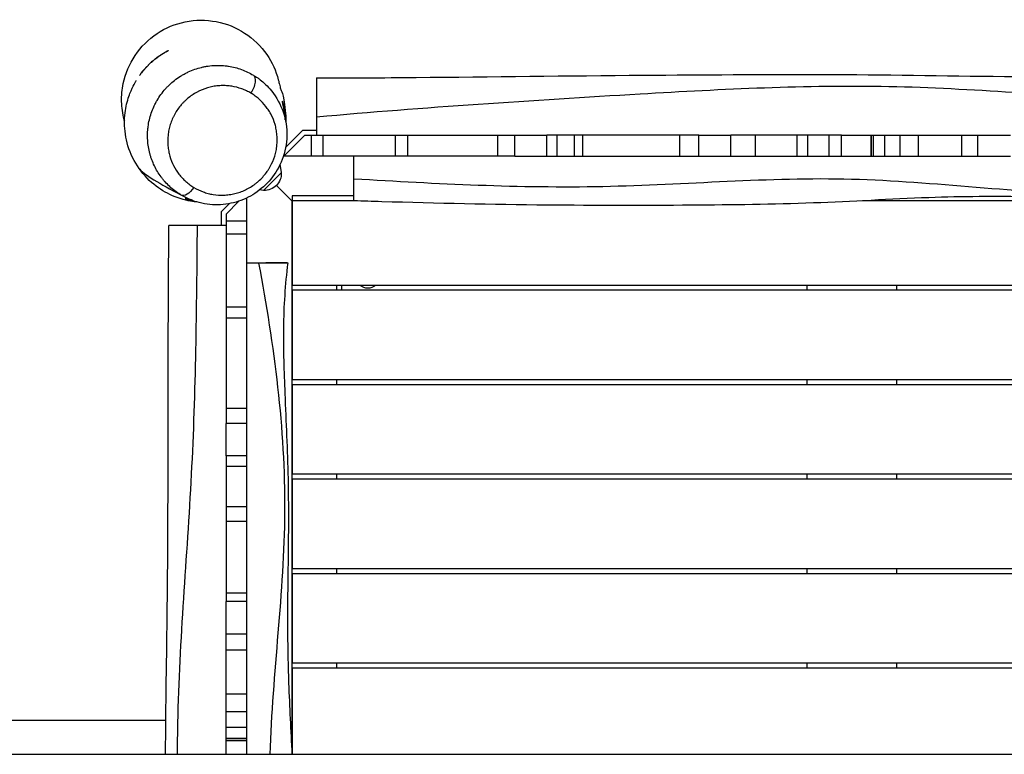
# Model space of a CAD drawing. Units: millimetres. Extents: x -18513 to 17977, y -3790 to 3786.
# Drawn here: x -13997 to -13007, y 6 to 745 of the extents above; entities that cross this region are included whole.
import ezdxf

# ---------------------------------------------------------------- set-up
doc = ezdxf.new("R2010")
doc.units = ezdxf.units.MM
doc.header["$LTSCALE"] = 20
doc.layers.add('2d', color=230, linetype='Continuous')

msp = doc.modelspace()

# ---------------------------------------------------------------- linework, layer by layer
at = {"layer": '2d'}
for p, q in [((-13729.32, 616.16), (-13711.98, 633.5)), ((-13711.98, 633.5), (-13698.19, 633.5)), ((-13731.85, 606.56), (-13709.91, 628.5)), ((-13709.91, 628.5), (-13499.21, 628.5)), ((-13703.19, 607.5), (-13703.19, 628.5)), ((-13691.91, 628.5), (-13691.91, 607.5)), ((-13619.06, 607.5), (-13619.06, 628.5)), ((-13606.86, 628.5), (-13606.86, 607.5)), ((-13516.11, 607.5), (-13516.11, 628.5)), ((-13499.21, 607.5), (-13499.21, 628.5)), ((-13314.08, 628.5), (-13466.98, 628.5)), ((-13466.98, 607.5), (-13466.98, 628.5)), ((-13456.7, 628.5), (-13456.7, 607.5)), ((-13439.07, 607.5), (-13439.07, 628.5)), ((-13431.22, 628.5), (-13431.22, 607.5)), ((-13333.4, 607.5), (-13333.4, 628.5)), ((-13314.08, 607.5), (-13314.08, 628.5)), ((-13171, 628.5), (-13281.96, 628.5)), ((-13281.96, 607.5), (-13281.96, 628.5)), ((-13257.72, 628.5), (-13257.72, 607.5)), ((-13215.47, 607.5), (-13215.47, 628.5)), ((-13204.92, 628.5), (-13204.92, 607.5)), ((-13183.42, 607.5), (-13183.42, 628.5)), ((-13171, 607.5), (-13171, 628.5)), ((-13140.94, 628.5), (-13140.94, 607.5)), ((-13140.94, 607.5), (-13140.94, 628.5)), ((-13138.79, 628.5), (-13034.02, 628.5)), ((-13138.66, 607.5), (-13138.66, 628.5)), ((-13127.52, 628.5), (-13127.52, 607.5)), ((-13111.88, 607.5), (-13111.88, 628.5)), ((-13093.78, 628.5), (-13093.78, 607.5)), ((-13049.98, 607.5), (-13049.98, 628.5)), ((-13034.02, 607.5), (-13034.02, 628.5)), ((-13499.21, 607.5), (-13730.91, 607.5)), ((-13466.98, 607.5), (-13314.08, 607.5)), ((-13281.96, 607.5), (-13171, 607.5)), ((-13140.37, 607.5), (-13034.02, 607.5)), ((-13733.43, 590.84), (-13734.79, 599.26)), ((-13751.53, 572.74), (-13733.43, 590.84)), ((-13749.94, 589.25), (-13749.94, 589.25)), ((-13749.94, 589.25), (-13749.94, 589.25)), ((-13723.19, 562.5), (-13738.6, 577.92)), ((-13722.73, 562.04), (-13738.6, 577.92)), ((-13773.63, 571.85), (-13773.64, 571.84)), ((-13768.19, 338.73), (-13768.19, 565.47)), ((-13751.53, 572.74), (-13755.46, 573.38)), ((-13660.71, 567.5), (-13722.73, 567.5)), ((-13722.73, 567.5), (-13722.73, 477.5)), ((-13785.81, 559.67), (-13794.19, 551.29)), ((-13776.23, 562.18), (-13789.19, 549.22)), ((-13723.19, 562.5), (-13723.19, 10.77)), ((-13660.69, 562.5), (-13723.19, 562.5)), ((-12598.19, 562.5), (-13149.92, 562.5)), ((-13794.19, 551.29), (-13794.19, 537.5)), ((-13789.19, 549.22), (-13789.19, 338.73)), ((-13789.19, 542.5), (-13768.19, 542.5)), ((-13768.19, 528.8), (-13789.19, 528.8)), ((-12598.73, 477.5), (-13722.73, 477.5)), ((-13678.19, 477.5), (-13678.19, 472.5)), ((-13673.19, 477.5), (-13673.19, 472.5)), ((-13205.69, 477.5), (-13205.69, 472.5)), ((-13115.69, 477.5), (-13115.69, 472.5)), ((-12598.73, 472.5), (-13722.73, 472.5)), ((-13722.73, 472.5), (-13722.73, 382.5)), ((-13789.19, 455.9), (-13768.19, 455.9)), ((-13768.19, 444.55), (-13789.19, 444.55)), ((-12598.73, 382.5), (-13722.73, 382.5)), ((-12598.73, 377.5), (-13722.73, 377.5)), ((-13722.73, 377.5), (-13722.73, 287.5)), ((-13678.19, 382.5), (-13678.19, 377.5)), ((-13205.69, 382.5), (-13205.69, 377.5)), ((-13115.69, 382.5), (-13115.69, 377.5)), ((-13789.19, 354.08), (-13768.19, 354.08)), ((-13768.19, 338.73), (-13789.19, 338.73)), ((-13789.19, 305.93), (-13789.19, 159.55)), ((-13768.19, 305.93), (-13789.19, 305.93)), ((-13768.19, 159.55), (-13768.19, 305.93)), ((-13768.19, 295.35), (-13789.19, 295.35)), ((-12598.73, 287.5), (-13722.73, 287.5)), ((-13678.19, 287.5), (-13678.19, 282.5)), ((-13205.69, 287.5), (-13205.69, 282.5)), ((-13115.69, 287.5), (-13115.69, 282.5)), ((-12598.73, 282.5), (-13722.73, 282.5)), ((-13722.73, 282.5), (-13722.73, 192.5)), ((-13789.19, 255.2), (-13768.19, 255.2)), ((-13768.19, 240.07), (-13789.19, 240.07)), ((-12598.73, 192.5), (-13722.73, 192.5)), ((-13678.19, 192.5), (-13678.19, 187.5)), ((-13205.69, 192.5), (-13205.69, 187.5)), ((-13115.69, 192.5), (-13115.69, 187.5)), ((-12598.73, 187.5), (-13722.73, 187.5)), ((-13722.73, 187.5), (-13722.73, 97.5)), ((-13789.19, 168.38), (-13768.19, 168.38)), ((-13768.19, 159.55), (-13789.19, 159.55)), ((-13789.19, 21.9), (-13789.19, 126.67)), ((-13768.19, 126.67), (-13789.19, 126.67)), ((-13768.19, 20.32), (-13768.19, 126.67)), ((-13768.19, 110.71), (-13789.19, 110.71)), ((-12598.73, 97.5), (-13722.73, 97.5)), ((-12598.73, 92.5), (-13722.73, 92.5)), ((-13722.73, 92.5), (-13722.73, 6)), ((-13678.19, 97.5), (-13678.19, 92.5)), ((-13205.69, 97.5), (-13205.69, 92.5)), ((-13115.69, 97.5), (-13115.69, 92.5)), ((-13789.19, 66.91), (-13768.19, 66.91)), ((-13849.68, 40), (-15001.19, 40)), ((-13768.19, 48.8), (-13789.19, 48.8)), ((-13789.19, 33.16), (-13768.19, 33.16)), ((-13768.19, 22.03), (-13789.19, 22.03)), ((-13789.19, 19.75), (-13768.19, 19.75)), ((-13768.19, 19.75), (-13789.19, 19.75)), ((-14358.93, 6), (-12469.66, 6))]:
    msp.add_line(p, q, dxfattribs=at)
at = {"layer": '2d', "extrusion": (0, 0, -1)}
for centre, radius, start, end in [((13750.63, 589.94), 17, 177.66793, 272.33207), ((13646.72, 486.03), 11.5, 227.90763, 312.09237)]:
    msp.add_arc(centre, radius, start, end, dxfattribs=at)
at = {"layer": '2d'}
msp.add_ellipse((-13769.48, 675.96), major_axis=(-7.7, -12.88), ratio=0.488522, start_param=1.448416, end_param=3.133884, dxfattribs=at)
at = {"layer": '2d', "extrusion": (0, 0, -1)}
msp.add_ellipse((-13826.74, 581.18), major_axis=(7.71, 12.87), ratio=0.488636, start_param=1.692581, end_param=3.138275, dxfattribs=at)
at = {"layer": '2d'}
for points, knots in [([(-13891.64, 644.3), (-13893.14, 650.2), (-13893.96, 656.24), (-13894.23, 668.34), (-13893.68, 674.36), (-13890.36, 690.41), (-13886.3, 700.05), (-13874.7, 717.34), (-13867.22, 724.79), (-13849.9, 736.35), (-13840.26, 740.37), (-13819.86, 744.53), (-13809.3, 744.59), (-13788.86, 740.66), (-13779.18, 736.76), (-13761.73, 725.41), (-13754.16, 718.04), (-13742.92, 701.72), (-13739.01, 693.15), (-13736.67, 684.11)], [-504.700522, -504.700522, -504.700522, -504.700522, -486.452947, -486.452947, -468.377994, -468.377994, -437.283436, -437.283436, -405.897606, -405.897606, -374.811867, -374.811867, -343.399518, -343.399518, -312.326437, -312.326437, -280.890436, -280.890436, -252.790549, -252.790549, -252.790549, -252.790549]), ([(-13847.28, 713.46), (-13847.28, 713.46), (-13847.4, 713.41), (-13847.75, 713.23), (-13847.89, 713.16), (-13848.23, 712.99), (-13848.43, 712.89), (-13849.09, 712.54), (-13849.62, 712.25), (-13850.56, 711.73), (-13850.89, 711.53), (-13851.59, 711.13), (-13851.96, 710.91), (-13853.1, 710.22), (-13853.93, 709.7), (-13855.24, 708.83), (-13855.69, 708.53), (-13856.6, 707.91), (-13857.06, 707.58), (-13857.99, 706.91), (-13858.46, 706.56), (-13859.42, 705.84), (-13859.9, 705.47), (-13861.35, 704.32), (-13862.3, 703.53), (-13863.71, 702.31), (-13864.17, 701.89), (-13865.1, 701.04), (-13865.56, 700.62), (-13866.88, 699.35), (-13867.72, 698.51), (-13868.93, 697.25), (-13869.32, 696.83), (-13870.07, 696.01), (-13870.42, 695.61), (-13871.11, 694.83), (-13871.44, 694.45), (-13872.06, 693.71), (-13872.36, 693.35), (-13873.21, 692.32), (-13873.7, 691.69), (-13874.34, 690.86), (-13874.54, 690.6), (-13874.9, 690.12), (-13875.06, 689.9), (-13875.49, 689.32), (-13875.71, 689.02), (-13875.92, 688.71), (-13875.98, 688.64), (-13876.05, 688.53), (-13876.07, 688.51), (-13876.07, 688.51)], [0, 0, 0, 0, 0.00373098, 0.00373098, 0.00559648, 0.00559648, 0.00746197, 0.00746197, 0.01119295, 0.01119295, 0.01305845, 0.01305845, 0.01492394, 0.01492394, 0.01865492, 0.01865492, 0.02052042, 0.02052042, 0.02238591, 0.02238591, 0.0242514, 0.0242514, 0.02611689, 0.02611689, 0.02984788, 0.02984788, 0.03171337, 0.03171337, 0.03357886, 0.03357886, 0.03730985, 0.03730985, 0.03917534, 0.03917534, 0.04104083, 0.04104083, 0.04290632, 0.04290632, 0.04477182, 0.04477182, 0.0485028, 0.0485028, 0.05036829, 0.05036829, 0.05223378, 0.05223378, 0.05596477, 0.05596477, 0.05783026, 0.05783026, 0.05969575, 0.05969575, 0.05969575, 0.05969575]), ([(-13876.07, 688.51), (-13876.07, 688.51), (-13875.99, 688.61), (-13875.7, 689.01), (-13875.48, 689.31), (-13875.05, 689.89), (-13874.89, 690.1), (-13874.53, 690.58), (-13874.33, 690.84), (-13873.68, 691.67), (-13873.19, 692.29), (-13872.34, 693.32), (-13872.04, 693.68), (-13871.41, 694.42), (-13871.08, 694.8), (-13870.04, 695.96), (-13869.3, 696.77), (-13868.29, 697.81), (-13868.08, 698.02), (-13867.67, 698.45), (-13867.46, 698.66), (-13866.82, 699.29), (-13866.39, 699.71), (-13865.5, 700.55), (-13865.05, 700.97), (-13864.13, 701.8), (-13863.65, 702.22), (-13862.23, 703.45), (-13861.27, 704.24), (-13859.83, 705.37), (-13859.35, 705.75), (-13858.39, 706.47), (-13857.92, 706.82), (-13856.51, 707.83), (-13855.61, 708.45), (-13854.29, 709.32), (-13853.87, 709.59), (-13853.04, 710.12), (-13852.65, 710.36), (-13851.89, 710.83), (-13851.52, 711.05), (-13850.83, 711.46), (-13850.5, 711.65), (-13849.57, 712.19), (-13849.04, 712.48), (-13848.39, 712.84), (-13848.2, 712.94), (-13847.86, 713.13), (-13847.72, 713.2), (-13847.38, 713.39), (-13847.27, 713.45), (-13847.28, 713.46)], [0.05969575, 0.05969575, 0.05969575, 0.05969575, 0.06342517, 0.06342517, 0.06715458, 0.06715458, 0.06901929, 0.06901929, 0.070884, 0.070884, 0.07461341, 0.07461341, 0.07647812, 0.07647812, 0.07834283, 0.07834283, 0.08207225, 0.08207225, 0.0830046, 0.0830046, 0.08393695, 0.08393695, 0.08580166, 0.08580166, 0.08766637, 0.08766637, 0.08953108, 0.08953108, 0.09326049, 0.09326049, 0.0951252, 0.0951252, 0.09698991, 0.09698991, 0.10071932, 0.10071932, 0.10258403, 0.10258403, 0.10444874, 0.10444874, 0.10631344, 0.10631344, 0.10817815, 0.10817815, 0.11190757, 0.11190757, 0.11377228, 0.11377228, 0.11563698, 0.11563698, 0.1193664, 0.1193664, 0.1193664, 0.1193664]), ([(-13835.29, 568.82), (-13837.16, 569.98), (-13838.98, 571.23), (-13842.48, 573.89), (-13844.16, 575.3), (-13847.37, 578.26), (-13848.9, 579.81), (-13851.08, 582.25), (-13851.79, 583.08), (-13853.18, 584.78), (-13853.85, 585.65), (-13857.1, 590.05), (-13859.34, 593.78), (-13862.17, 599.67), (-13863.02, 601.69), (-13864.16, 604.8), (-13864.52, 605.85), (-13865.19, 607.97), (-13865.5, 609.05), (-13866.92, 614.46), (-13867.63, 618.87), (-13868.06, 625.58), (-13868.1, 627.84), (-13867.99, 631.25), (-13867.93, 632.39), (-13867.79, 634.11), (-13867.74, 634.69), (-13867.61, 635.84), (-13867.55, 636.42), (-13866.87, 641.6), (-13865.82, 646.11), (-13863.57, 652.72), (-13862.71, 654.9), (-13861.25, 658.13), (-13860.73, 659.2), (-13859.63, 661.33), (-13859.05, 662.38), (-13856.05, 667.53), (-13853.26, 671.38), (-13849.28, 675.84), (-13848.46, 676.72), (-13846.77, 678.43), (-13845.9, 679.27), (-13843.23, 681.71), (-13841.38, 683.24), (-13837.56, 686.08), (-13835.58, 687.41), (-13832.52, 689.24), (-13831.48, 689.83), (-13829.37, 690.95), (-13828.29, 691.49), (-13822.91, 694.01), (-13818.48, 695.56), (-13812.81, 696.94), (-13811.67, 697.18), (-13809.37, 697.62), (-13808.22, 697.81), (-13804.77, 698.29), (-13802.48, 698.5), (-13797.92, 698.68), (-13795.65, 698.66), (-13792.25, 698.46), (-13791.12, 698.37), (-13788.86, 698.13), (-13787.73, 697.98), (-13782.16, 697.11), (-13777.86, 695.99), (-13771.62, 693.74), (-13769.58, 692.88), (-13765.58, 690.98), (-13763.63, 689.94), (-13761.74, 688.8)], [0.4544698, 0.4544698, 0.4544698, 0.4544698, 0.461663, 0.461663, 0.4688563, 0.4688563, 0.4760496, 0.4760496, 0.4796462, 0.4796462, 0.4832428, 0.4832428, 0.4976294, 0.4976294, 0.5048226, 0.5048226, 0.5084193, 0.5084193, 0.5120159, 0.5120159, 0.5264024, 0.5264024, 0.5335957, 0.5335957, 0.5371923, 0.5371923, 0.5389907, 0.5389907, 0.540789, 0.540789, 0.5551755, 0.5551755, 0.5623688, 0.5623688, 0.5659654, 0.5659654, 0.569562, 0.569562, 0.5839486, 0.5839486, 0.5875452, 0.5875452, 0.5911418, 0.5911418, 0.5983351, 0.5983351, 0.6055284, 0.6055284, 0.609125, 0.609125, 0.6127216, 0.6127216, 0.6271082, 0.6271082, 0.6307048, 0.6307048, 0.6343014, 0.6343014, 0.6414947, 0.6414947, 0.648688, 0.648688, 0.6522846, 0.6522846, 0.6558812, 0.6558812, 0.6702678, 0.6702678, 0.677461, 0.677461, 0.6846543, 0.6846543, 0.6846543, 0.6846543]), ([(-13818.49, 561.3), (-13819.24, 561.37), (-13820.11, 561.47), (-13825.52, 562.15), (-13832.81, 563.43), (-13847.12, 569.26), (-13853.46, 572.7), (-13865.7, 581.98), (-13871.6, 587.95), (-13881.43, 601.89), (-13885.28, 609.85), (-13890.08, 625.66), (-13891.13, 633.55), (-13891.24, 647.83), (-13890.32, 654.3), (-13887.75, 665.31), (-13886.09, 669.78), (-13883.09, 676.81), (-13881.76, 679.27), (-13879.88, 682.66), (-13879.42, 683.39), (-13879.41, 683.41), (-13879.41, 683.41), (-13879.41, 683.41)], [63.063511, 63.063511, 63.063511, 63.063511, 64.189264, 64.189264, 69.369153, 69.369153, 72.931716, 72.931716, 76.706381, 76.706381, 80.523043, 80.523043, 84.256039, 84.256039, 88.015028, 88.015028, 91.940364, 91.940364, 96.109937, 96.109937, 100.753076, 100.753076, 100.823631, 100.823631, 100.823631, 100.823631]), ([(-13761.54, 688.69), (-13760.59, 688.11), (-13759.66, 687.52), (-13757.83, 686.3), (-13756.94, 685.66), (-13754.3, 683.71), (-13752.62, 682.33), (-13748.96, 679.03), (-13747.02, 677.07), (-13745.2, 674.98)], [0.22240589, 0.22240589, 0.22240589, 0.22240589, 0.22601496, 0.22601496, 0.22962403, 0.22962403, 0.23684217, 0.23684217, 0.24599375, 0.24599375, 0.24599375, 0.24599375]), ([(-13736.67, 684.11), (-13736.16, 682.13), (-13735.84, 680.79), (-13735.1, 677.68), (-13734.81, 676.48), (-13733.84, 672.88), (-13731.65, 671.68), (-13729.35, 649.99), (-13729.1, 646.11), (-13729.21, 641.71)], [0, 0, 0, 0, 10.001117, 10.001117, 27.590669, 27.590669, 58.352771, 58.352771, 63.808374, 63.808374, 63.808374, 63.808374]), ([(-13698.19, 686), (-13664.89, 685.98), (-13631.59, 686.2), (-13522.18, 687.19), (-13445.99, 688.23), (-13309.8, 689.21), (-13249.78, 689.6), (-13128.93, 689.36), (-13068.07, 688.26), (-12948.34, 686.8), (-12889.46, 686.78), (-12761.45, 686.7), (-12692.32, 686.4), (-12623.19, 686)], [0, 0, 0, 0, 10.000246, 10.000246, 32.843681, 32.843681, 50.868703, 50.868703, 69.125109, 69.125109, 86.788947, 86.788947, 107.529295, 107.529295, 107.529295, 107.529295]), ([(-13698.19, 686), (-13698.19, 686), (-13698.19, 684.85), (-13698.19, 680.07), (-13698.19, 676.18), (-13698.19, 667.85), (-13698.19, 664.1), (-13698.19, 655.83), (-13698.19, 651.35), (-13698.19, 646.65)], [290.442481, 290.442481, 290.442481, 290.442481, 310.371493, 310.371493, 332.850657, 332.850657, 347.601775, 347.601775, 362.485138, 362.485138, 362.485138, 362.485138]), ([(-13764.18, 670.66), (-13765.64, 671.53), (-13767.15, 672.34), (-13770.26, 673.81), (-13771.84, 674.48), (-13776.68, 676.24), (-13780.04, 677.11), (-13784.4, 677.81), (-13785.28, 677.92), (-13787.05, 678.12), (-13787.94, 678.19), (-13790.61, 678.35), (-13792.41, 678.37), (-13796.01, 678.23), (-13797.82, 678.07), (-13800.56, 677.7), (-13801.47, 677.54), (-13803.3, 677.2), (-13804.21, 677), (-13808.74, 675.9), (-13812.28, 674.65), (-13816.62, 672.6), (-13817.48, 672.17), (-13819.18, 671.25), (-13820.01, 670.78), (-13822.48, 669.28), (-13824.07, 668.2), (-13827.15, 665.87), (-13828.63, 664.62), (-13830.77, 662.61), (-13831.47, 661.92), (-13832.82, 660.52), (-13833.48, 659.8), (-13836.64, 656.15), (-13838.84, 653), (-13841.19, 648.79), (-13841.64, 647.93), (-13842.48, 646.21), (-13842.88, 645.35), (-13844, 642.74), (-13844.65, 640.98), (-13845.76, 637.44), (-13846.23, 635.65), (-13846.79, 632.94), (-13846.96, 632.04), (-13847.24, 630.22), (-13847.36, 629.3), (-13847.85, 624.74), (-13847.86, 621.17), (-13847.39, 615.92), (-13847.15, 614.19), (-13846.67, 611.61), (-13846.49, 610.76), (-13846.09, 609.06), (-13845.87, 608.22), (-13844.67, 604.03), (-13843.41, 600.86), (-13840.36, 594.84), (-13838.57, 591.99), (-13835.99, 588.63), (-13835.46, 587.97), (-13834.37, 586.68), (-13833.81, 586.05), (-13832.09, 584.2), (-13830.89, 583.03), (-13829.01, 581.34), (-13828.36, 580.8), (-13827.05, 579.73), (-13826.38, 579.21), (-13824.32, 577.7), (-13822.91, 576.76), (-13821.44, 575.88)], [0.1955917, 0.1955917, 0.1955917, 0.1955917, 0.2014631, 0.2014631, 0.2073346, 0.2073346, 0.2190775, 0.2190775, 0.2220132, 0.2220132, 0.2249489, 0.2249489, 0.2308203, 0.2308203, 0.2366918, 0.2366918, 0.2396275, 0.2396275, 0.2425632, 0.2425632, 0.2543061, 0.2543061, 0.2572418, 0.2572418, 0.2601776, 0.2601776, 0.266049, 0.266049, 0.2719205, 0.2719205, 0.2748562, 0.2748562, 0.2777919, 0.2777919, 0.2895348, 0.2895348, 0.2924705, 0.2924705, 0.2954062, 0.2954062, 0.3012777, 0.3012777, 0.3071491, 0.3071491, 0.3100848, 0.3100848, 0.3130206, 0.3130206, 0.3247635, 0.3247635, 0.3306349, 0.3306349, 0.3335706, 0.3335706, 0.3365063, 0.3365063, 0.3482492, 0.3482492, 0.3599921, 0.3599921, 0.3629278, 0.3629278, 0.3658636, 0.3658636, 0.371735, 0.371735, 0.3746707, 0.3746707, 0.3776065, 0.3776065, 0.3834779, 0.3834779, 0.3834779, 0.3834779]), ([(-13745.2, 674.98), (-13740.01, 669.03), (-13735.78, 662.09), (-13729.97, 647.2), (-13728.3, 639.05), (-13727.93, 622.85), (-13729.15, 614.57), (-13734.2, 599.58), (-13737.87, 592.6), (-13746.87, 580.75), (-13752.19, 575.61), (-13763.74, 567.42), (-13770.1, 564.22), (-13783.31, 559.82), (-13790.34, 558.63), (-13804.51, 558.31), (-13811.81, 559.32), (-13821.2, 562.11), (-13823.72, 563.03), (-13826.16, 564.07)], [0, 0, 0, 0, 2.598264, 2.598264, 5.191318, 5.191318, 7.714438, 7.714438, 10.031587, 10.031587, 12.188438, 12.188438, 14.292421, 14.292421, 16.452035, 16.452035, 18.749733, 18.749733, 19.615061, 19.615061, 19.615061, 19.615061]), ([(-12623.19, 657.58), (-12706.61, 658.23), (-12873.45, 660.04), (-13123.05, 683.26), (-13398.45, 668.82), (-13589.87, 656.23), (-13698.19, 646.65)], [0, 0, 0, 0, 0.232222, 0.464852, 0.697352, 1, 1, 1, 1]), ([(-13821.44, 575.88), (-13818.5, 574.12), (-13815.42, 572.65), (-13810.59, 570.88), (-13808.94, 570.36), (-13806.4, 569.7), (-13805.55, 569.5), (-13803.82, 569.14), (-13802.95, 568.98), (-13798.58, 568.28), (-13795.02, 568.06), (-13790.48, 568.23), (-13789.57, 568.29), (-13787.74, 568.45), (-13786.82, 568.55), (-13784.08, 568.93), (-13782.26, 569.28), (-13778.65, 570.15), (-13776.85, 570.69), (-13774.17, 571.63), (-13773.28, 571.97), (-13771.51, 572.71), (-13770.63, 573.09), (-13766.3, 575.15), (-13763.02, 577.14), (-13759.13, 580.09), (-13758.37, 580.7), (-13756.87, 581.97), (-13756.14, 582.61), (-13754.02, 584.61), (-13752.68, 586.01), (-13750.15, 588.94), (-13748.96, 590.46), (-13747.29, 592.86), (-13746.75, 593.67), (-13745.72, 595.32), (-13745.23, 596.15), (-13742.91, 600.35), (-13741.44, 603.82), (-13740.04, 608.29), (-13739.78, 609.19), (-13739.32, 611), (-13739.11, 611.92), (-13738.54, 614.66), (-13738.27, 616.48), (-13737.71, 621.89), (-13737.7, 625.46), (-13738.11, 629.87), (-13738.21, 630.75), (-13738.46, 632.51), (-13738.6, 633.38), (-13739.1, 635.98), (-13739.51, 637.68), (-13740.96, 642.64), (-13742.22, 645.81), (-13744.15, 649.59), (-13744.56, 650.34), (-13745.4, 651.81), (-13745.84, 652.54), (-13747.22, 654.7), (-13748.19, 656.08), (-13751.27, 660.05), (-13753.55, 662.48), (-13757.28, 665.8), (-13758.58, 666.85), (-13760.62, 668.34), (-13761.31, 668.82), (-13762.72, 669.76), (-13763.45, 670.22), (-13764.18, 670.66)], [0.0075491, 0.0075491, 0.0075491, 0.0075491, 0.0193018, 0.0193018, 0.0251781, 0.0251781, 0.0281163, 0.0281163, 0.0310544, 0.0310544, 0.0428071, 0.0428071, 0.0457453, 0.0457453, 0.0486834, 0.0486834, 0.0545598, 0.0545598, 0.0604361, 0.0604361, 0.0633743, 0.0633743, 0.0663124, 0.0663124, 0.0780651, 0.0780651, 0.0810032, 0.0810032, 0.0839414, 0.0839414, 0.0898177, 0.0898177, 0.0956941, 0.0956941, 0.0986322, 0.0986322, 0.1015704, 0.1015704, 0.1133231, 0.1133231, 0.1162612, 0.1162612, 0.1191994, 0.1191994, 0.1250757, 0.1250757, 0.1368284, 0.1368284, 0.1397665, 0.1397665, 0.1427047, 0.1427047, 0.148581, 0.148581, 0.1603337, 0.1603337, 0.1632719, 0.1632719, 0.16621, 0.16621, 0.1720864, 0.1720864, 0.183839, 0.183839, 0.1897154, 0.1897154, 0.1926535, 0.1926535, 0.1955917, 0.1955917, 0.1955917, 0.1955917]), ([(-13732.93, 662.05), (-13732.18, 659.14), (-13731.59, 656.17), (-13730.93, 651.38), (-13730.74, 649.62), (-13730.61, 647.83)], [0, 0, 0, 0, 0.01175648, 0.01175648, 0.01849999, 0.01849999, 0.01849999, 0.01849999]), ([(-13729.64, 643.86), (-13729.64, 644.01), (-13729.65, 644.16), (-13729.7, 645.9), (-13729.79, 647.48), (-13730.07, 650.6), (-13730.26, 652.15), (-13730.94, 656.75), (-13731.57, 659.73), (-13732.35, 662.63)], [0.16429452, 0.16429452, 0.16429452, 0.16429452, 0.16484968, 0.16484968, 0.17073717, 0.17073717, 0.17662466, 0.17662466, 0.18839963, 0.18839963, 0.18839963, 0.18839963]), ([(-13698.19, 646.65), (-13698.19, 646.65), (-13698.19, 646.65), (-13698.19, 646.65), (-13698.19, 643.77), (-13698.19, 640.82), (-13698.19, 634.87), (-13698.19, 631.87), (-13698.19, 628.75), (-13698.19, 628.62), (-13698.19, 628.5)], [362.485138, 362.485138, 362.485138, 362.485138, 362.485141, 362.485141, 362.485141, 371.580692, 371.580692, 380.597703, 380.597703, 380.968629, 380.968629, 380.968629, 380.968629]), ([(-13499.21, 628.5), (-13492.39, 628.5), (-13485.55, 628.5), (-13474.78, 628.5), (-13470.88, 628.5), (-13466.98, 628.5)], [1711.157517, 1711.157517, 1711.157517, 1711.157517, 1730.329775, 1730.329775, 1741.242366, 1741.242366, 1741.242366, 1741.242366]), ([(-13171, 628.5), (-13162.15, 628.5), (-13153.28, 628.5), (-13142.6, 628.5), (-13140.69, 628.5), (-13138.79, 628.5)], [2003.725885, 2003.725885, 2003.725885, 2003.725885, 2025.141018, 2025.141018, 2029.853699, 2029.853699, 2029.853699, 2029.853699]), ([(-13660.73, 584.74), (-13660.73, 588.27), (-13660.73, 592.04), (-13660.74, 599.65), (-13660.74, 603.51), (-13660.74, 607.5)], [0, 0, 0, 0, 12.269444, 12.269444, 23.61879, 23.61879, 23.61879, 23.61879]), ([(-13314.08, 607.5), (-13313.02, 607.5), (-13311.95, 607.5), (-13301.25, 607.5), (-13291.6, 607.5), (-13281.96, 607.5)], [0.34688735, 0.34688735, 0.34688735, 0.34688735, 0.3500769, 0.3500769, 0.37901631, 0.37901631, 0.37901631, 0.37901631]), ([(-13171, 607.5), (-13167.04, 607.5), (-13163.08, 607.5), (-13152.87, 607.5), (-13146.62, 607.5), (-13140.37, 607.5)], [0.49004281, 0.49004281, 0.49004281, 0.49004281, 0.50192608, 0.50192608, 0.52070514, 0.52070514, 0.52070514, 0.52070514]), ([(-13034.02, 607.5), (-13025.24, 607.5), (-13016.47, 607.5), (-13005.52, 607.5), (-13003.33, 607.5), (-13001.15, 607.5)], [0.62733885, 0.62733885, 0.62733885, 0.62733885, 0.65377527, 0.65377527, 0.66036352, 0.66036352, 0.66036352, 0.66036352]), ([(-13660.73, 584.74), (-13577.41, 579.66), (-13410.9, 570.96), (-13159.49, 594.38), (-12910.37, 557.6), (-12743.9, 579.87), (-12660.73, 595.42)], [0, 0, 0, 0, 0.248782, 0.497497, 0.748285, 1, 1, 1, 1]), ([(-13660.69, 562.5), (-13660.69, 562.5), (-13660.7, 563.34), (-13660.71, 566.92), (-13660.72, 569.79), (-13660.72, 575.17), (-13660.72, 576.87), (-13660.73, 580.59), (-13660.73, 582.59), (-13660.73, 584.74)], [-51.579378, -51.579378, -51.579378, -51.579378, -34.042252, -34.042252, -15.058907, -15.058907, -7.480753, -7.480753, 0, 0, 0, 0]), ([(-12660.69, 566.43), (-12682.31, 569.24), (-12704.13, 570.61), (-12747.92, 571.1), (-12769.92, 570.32), (-12820.36, 568.22), (-12848.85, 566.86), (-12912.19, 565.48), (-12947.06, 566.04), (-13015.65, 566.91), (-13049.43, 566.84), (-13121.76, 564.21), (-13160.32, 561.69), (-13239.78, 558.83), (-13280.66, 558.3), (-13369.83, 557.73), (-13418.16, 557.69), (-13521.96, 558.67), (-13577.45, 559.87), (-13642.11, 561.88), (-13651.4, 562.18), (-13660.69, 562.5)], [0, 0, 0, 0, 6.595377, 6.595377, 13.216344, 13.216344, 21.771989, 21.771989, 32.222992, 32.222992, 42.383164, 42.383164, 54.005588, 54.005588, 66.271918, 66.271918, 80.76489, 80.76489, 97.418396, 97.418396, 100.212754, 100.212754, 100.212754, 100.212754]), ([(-13850, 6), (-13849.64, 55.14), (-13848.81, 104.31), (-13847.48, 212.35), (-13847.47, 271.23), (-13847.39, 399.24), (-13847.09, 468.37), (-13846.69, 537.5)], [54.375988, 54.375988, 54.375988, 54.375988, 69.125109, 69.125109, 86.788947, 86.788947, 107.529295, 107.529295, 107.529295, 107.529295]), ([(-13818.27, 537.5), (-13820.89, 537.5), (-13823.38, 537.5), (-13831.47, 537.5), (-13836.24, 537.5), (-13843.37, 537.5), (-13845.61, 537.5), (-13846.59, 537.5), (-13846.69, 537.5), (-13846.69, 537.5)], [371.206664, 371.206664, 371.206664, 371.206664, 380.293826, 380.293826, 402.610847, 402.610847, 425.230619, 425.230619, 431.138919, 431.138919, 431.138919, 431.138919]), ([(-13818.27, 537.5), (-13818.92, 454.08), (-13820.73, 287.24), (-13837.19, 110.37), (-13838.22, 16.5), (-13838.25, 6)], [0, 0, 0, 0, 0.2322215, 0.4648525, 0.4941528, 0.4941528, 0.4941528, 0.4941528]), ([(-13789.19, 537.5), (-13791.44, 537.5), (-13793.69, 537.5), (-13800.79, 537.5), (-13805.55, 537.5), (-13810.1, 537.5), (-13812.93, 537.5), (-13815.66, 537.5), (-13818.27, 537.5)], [340.680796, 340.680796, 340.680796, 340.680796, 347.453188, 347.453188, 362.116025, 362.116025, 362.116025, 371.206664, 371.206664, 371.206664, 371.206664]), ([(-13768.19, 500.05), (-13766.97, 500.05), (-13765.75, 500.05), (-13759.23, 500.05), (-13753.96, 500.05), (-13744.38, 500.04), (-13740.09, 500.04), (-13732.7, 500.03), (-13730.24, 500.02), (-13727.33, 500.01), (-13726.77, 500.01), (-13727.86, 499.99), (-13729.4, 499.99), (-13734.54, 499.98), (-13738.05, 499.97), (-13745.27, 499.97), (-13748.41, 499.96), (-13753.27, 499.96), (-13754.68, 499.96), (-13756.11, 499.96)], [141.35059, 141.35059, 141.35059, 141.35059, 145.621464, 145.621464, 164.09452, 164.09452, 181.815485, 181.815485, 201.136687, 201.136687, 221.0488, 221.0488, 239.957287, 239.957287, 258.33689, 258.33689, 269.880576, 269.880576, 274.428786, 274.428786, 274.428786, 274.428786]), ([(-13756.11, 499.96), (-13758.3, 499.96), (-13760.55, 499.96), (-13762.82, 499.96), (-13764.57, 499.96), (-13766.36, 499.96), (-13768.19, 499.96)], [274.428786, 274.428786, 274.428786, 274.428786, 281.34736, 281.34736, 281.34736, 286.663811, 286.663811, 286.663811, 286.663811]), ([(-13744.89, 6), (-13742.31, 87.68), (-13718.56, 252.31), (-13740.55, 416.79), (-13756.11, 499.96)], [0.5035264, 0.5035264, 0.5035264, 0.5035264, 0.7482847, 1, 1, 1, 1]), ([(-13727.12, 500), (-13729.92, 478.38), (-13731.3, 456.56), (-13731.79, 412.77), (-13731.01, 390.77), (-13728.91, 340.33), (-13727.55, 311.84), (-13726.17, 248.5), (-13726.73, 213.63), (-13727.6, 145.04), (-13727.53, 111.26), (-13725.43, 53.68), (-13724.14, 29.85), (-13722.95, 6)], [0, 0, 0, 0, 6.595377, 6.595377, 13.216344, 13.216344, 21.771989, 21.771989, 32.222992, 32.222992, 42.383164, 42.383164, 49.563189, 49.563189, 49.563189, 49.563189]), ([(-13789.19, 305.93), (-13789.19, 316.92), (-13789.19, 326.97), (-13789.19, 337.66), (-13789.19, 338.2), (-13789.19, 338.73)], [2277.584967, 2277.584967, 2277.584967, 2277.584967, 2315.441084, 2315.441084, 2317.434988, 2317.434988, 2317.434988, 2317.434988]), ([(-13768.19, 305.93), (-13768.19, 315.55), (-13768.19, 325.16), (-13768.19, 336.09), (-13768.19, 337.41), (-13768.19, 338.73)], [0.80705949, 0.80705949, 0.80705949, 0.80705949, 0.8359943, 0.8359943, 0.83997361, 0.83997361, 0.83997361, 0.83997361]), ([(-13768.19, 126.67), (-13768.19, 135.45), (-13768.19, 144.22), (-13768.19, 155.17), (-13768.19, 157.36), (-13768.19, 159.54)], [0.62733885, 0.62733885, 0.62733885, 0.62733885, 0.65377527, 0.65377527, 0.66036352, 0.66036352, 0.66036352, 0.66036352]), ([(-13789.19, 6), (-13789.19, 9.4), (-13789.19, 12.79), (-13789.19, 18.09), (-13789.19, 20), (-13789.19, 21.9)], [2016.888244, 2016.888244, 2016.888244, 2016.888244, 2025.141018, 2025.141018, 2029.853699, 2029.853699, 2029.853699, 2029.853699])]:
    msp.add_open_spline(points, degree=3, knots=knots, dxfattribs=at)
for points in [[(-13761.74, 688.8), (-13761.7, 688.78), (-13761.64, 688.75), (-13761.57, 688.71), (-13761.54, 688.69)], [(-13732.35, 662.63), (-13732.53, 662.45), (-13732.73, 662.25), (-13732.93, 662.05)], [(-13891.18, 642.57), (-13891.34, 643.14), (-13891.49, 643.72), (-13891.64, 644.3)], [(-13891.64, 644.3), (-13891.49, 643.92), (-13891.34, 643.48), (-13891.17, 643.01)], [(-13314.08, 628.5), (-13303.5, 628.5), (-13292.79, 628.5), (-13281.96, 628.5)], [(-13034.02, 628.5), (-13022.99, 628.5), (-13012.09, 628.5), (-13001.14, 628.5)], [(-13499.21, 607.5), (-13488.47, 607.5), (-13477.72, 607.5), (-13466.98, 607.5)], [(-13876.89, 595.46), (-13872.52, 589.15), (-13854.43, 579.13), (-13835.29, 568.82)], [(-13834.43, 568.3), (-13834.58, 568.39), (-13834.86, 568.56), (-13835.14, 568.73), (-13835.29, 568.82)], [(-13826.16, 564.07), (-13829.01, 565.29), (-13831.76, 566.7), (-13834.43, 568.3)], [(-13829.97, 565.01), (-13830.04, 564.94), (-13830.11, 564.87), (-13830.18, 564.8)], [(-13830.18, 564.8), (-13827.43, 563.81), (-13824.6, 562.99), (-13821.7, 562.34)], [(-13822.6, 562.66), (-13825.12, 563.32), (-13827.58, 564.11), (-13829.97, 565.01)], [(-13789.19, 126.67), (-13789.19, 137.7), (-13789.19, 148.6), (-13789.19, 159.55)], [(-13768.19, 6), (-13768.19, 10.77), (-13768.19, 15.55), (-13768.19, 20.32)]]:
    msp.add_open_spline(points, degree=3, dxfattribs=at)

doc.saveas('drawing.dxf')
